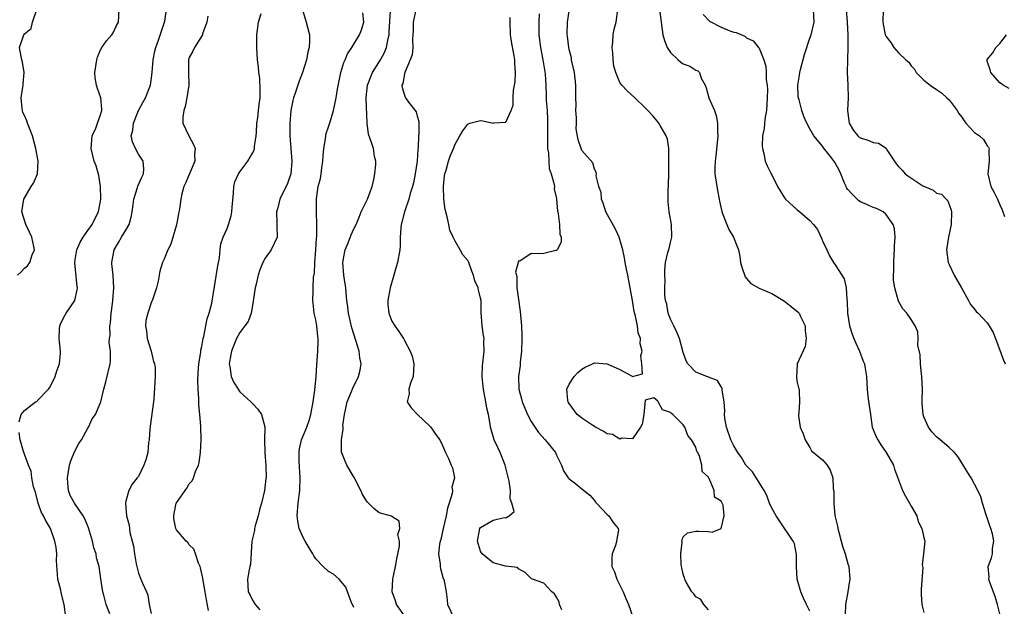
# Model space of a CAD drawing. Units: inches. Extents: x 2589000 to 2592000, y 1515000 to 1518000.
# Drawn here: x 2590104 to 2590260, y 1515129 to 1515221 of the extents above; entities that cross this region are included whole.
import ezdxf

# ---------------------------------------------------------------- set-up
doc = ezdxf.new("R2010")
doc.units = ezdxf.units.IN
doc.header["$MEASUREMENT"] = 0
doc.layers.add('LD25891515_2ft', color=72, linetype='Continuous')

msp = doc.modelspace()

# ---------------------------------------------------------------- linework, layer by layer
at = {"layer": 'LD25891515_2ft'}
for points, elevation in [([(2590103.87, 1515181), (2590104.45, 1515181.55), (2590105, 1515182.11), (2590105.49, 1515182.51), (2590105.86, 1515183), (2590106.2, 1515184.2), (2590106.56, 1515185), (2590106.47, 1515185.53), (2590106.13, 1515187), (2590105.81, 1515187.81), (2590105.19, 1515189), (2590104.59, 1515191), (2590104.89, 1515193), (2590106.05, 1515195), (2590106.43, 1515195.57), (2590107.06, 1515197), (2590107.05, 1515197.05), (2590107.14, 1515199), (2590106.77, 1515201), (2590106.26, 1515203), (2590105.76, 1515204.24), (2590105.48, 1515205), (2590105.38, 1515205.38), (2590105, 1515206.23), (2590104.73, 1515206.73), (2590104.66, 1515207), (2590104.64, 1515207.36), (2590104.46, 1515209), (2590104.73, 1515210.73), (2590104.76, 1515211), (2590104.76, 1515211.24), (2590104.96, 1515213), (2590104.67, 1515214.67), (2590104.58, 1515215), (2590104.47, 1515215.53), (2590104.23, 1515217), (2590104.91, 1515219), (2590105, 1515219.11), (2590106.05, 1515219.95), (2590106.28, 1515221), (2590107, 1515223.12)], 8332), ([(2590104.17, 1515157.83), (2590104.46, 1515159), (2590105, 1515159.65), (2590106.74, 1515161), (2590106.92, 1515161.08), (2590107, 1515161.15), (2590108.8, 1515163), (2590109, 1515163.25), (2590109.86, 1515165), (2590110.11, 1515165.89), (2590110.53, 1515167), (2590110.68, 1515168.68), (2590110.68, 1515169), (2590110.45, 1515171), (2590110.54, 1515172.54), (2590110.55, 1515173), (2590110.68, 1515173.32), (2590111.38, 1515174.62), (2590111.6, 1515175), (2590112.96, 1515177), (2590113.33, 1515178.67), (2590113.35, 1515179), (2590113.29, 1515179.29), (2590112.93, 1515182.93), (2590113, 1515183.41), (2590113.28, 1515185), (2590113.79, 1515186.21), (2590114.27, 1515187), (2590115, 1515188.08), (2590115.69, 1515189), (2590116.11, 1515189.89), (2590116.7, 1515191), (2590117.03, 1515193.03), (2590116.99, 1515195), (2590116.73, 1515196.73), (2590116.3, 1515198.3), (2590116.02, 1515199), (2590115.52, 1515201), (2590115.7, 1515203), (2590116.25, 1515204.25), (2590116.53, 1515205), (2590117, 1515206.32), (2590117.13, 1515206.87), (2590117.19, 1515207), (2590117.22, 1515207.22), (2590117.03, 1515209.03), (2590116.5, 1515210.5), (2590116.34, 1515211), (2590116.18, 1515212.18), (2590116.09, 1515213), (2590116.4, 1515215), (2590116.53, 1515215.47), (2590117, 1515216.62), (2590117.22, 1515217), (2590117.97, 1515218.03), (2590118.8, 1515219), (2590119, 1515219.31), (2590119.54, 1515220.46), (2590119.85, 1515221), (2590119.97, 1515223)], 8334), ([(2590118.49, 1515127.51), (2590117.88, 1515129), (2590117.52, 1515130.48), (2590117.37, 1515131), (2590117.06, 1515133.06), (2590116.79, 1515135), (2590116.37, 1515136.37), (2590116.31, 1515137), (2590115.95, 1515137.95), (2590115.73, 1515139), (2590115.1, 1515141.1), (2590114.5, 1515142.5), (2590114.24, 1515143), (2590112.91, 1515145), (2590112.23, 1515146.23), (2590111.93, 1515147), (2590111.86, 1515148.14), (2590111.76, 1515149), (2590112.12, 1515151), (2590112.33, 1515151.67), (2590112.91, 1515153.09), (2590113.6, 1515154.4), (2590113.97, 1515155), (2590115, 1515156.86), (2590115.11, 1515157), (2590115.69, 1515158.31), (2590116.22, 1515159), (2590117.05, 1515161), (2590117.52, 1515163), (2590117.83, 1515164.17), (2590118.5, 1515167), (2590118.56, 1515167.44), (2590118.57, 1515169), (2590118.39, 1515170.39), (2590118.44, 1515171), (2590118.52, 1515171.48), (2590118.48, 1515173), (2590118.57, 1515173.43), (2590118.69, 1515175), (2590118.73, 1515175.27), (2590118.92, 1515177), (2590119.08, 1515179), (2590118.99, 1515180.99), (2590118.81, 1515182.81), (2590118.78, 1515183), (2590119.13, 1515185), (2590119.84, 1515186.16), (2590120.31, 1515187), (2590121, 1515188.13), (2590121.5, 1515189), (2590121.85, 1515190.15), (2590122, 1515191), (2590122.17, 1515192.17), (2590122.27, 1515193), (2590122.86, 1515194.86), (2590122.91, 1515195.09), (2590123.5, 1515196.5), (2590123.78, 1515197), (2590123.83, 1515197.83), (2590123.75, 1515199), (2590123, 1515200.12), (2590122.51, 1515201), (2590122.05, 1515202.05), (2590121.85, 1515203), (2590122.1, 1515203.9), (2590122.2, 1515205), (2590123.01, 1515207), (2590123.7, 1515208.3), (2590124.1, 1515209), (2590124.88, 1515211), (2590125, 1515211.83), (2590125.14, 1515213), (2590125.3, 1515215), (2590125.58, 1515216.42), (2590125.71, 1515217), (2590126.13, 1515218.13), (2590127.1, 1515221), (2590127.13, 1515221.13), (2590127.42, 1515223)], 8336), ([(2590148.91, 1515222.91), (2590149.48, 1515221), (2590149.98, 1515219), (2590150, 1515218), (2590149.96, 1515217), (2590149.75, 1515216.25), (2590149.53, 1515215), (2590148.91, 1515213), (2590148.36, 1515211.64), (2590147.75, 1515209.75), (2590147.48, 1515209), (2590147.39, 1515208.61), (2590147.07, 1515207), (2590146.88, 1515205), (2590146.87, 1515203), (2590147.2, 1515199), (2590147.03, 1515197), (2590146.5, 1515195.5), (2590145.33, 1515193), (2590145, 1515191.67), (2590144.79, 1515191), (2590144.85, 1515189.15), (2590144.83, 1515188.83), (2590144.88, 1515187), (2590143.92, 1515185), (2590143, 1515183.71), (2590142.64, 1515183), (2590142.13, 1515181.87), (2590141.89, 1515181), (2590141.57, 1515179.57), (2590141.43, 1515179), (2590141, 1515176.21), (2590140.78, 1515175), (2590140.29, 1515173.71), (2590139.8, 1515173), (2590139, 1515171.97), (2590138.49, 1515171), (2590138.06, 1515169.94), (2590137.69, 1515169), (2590137.34, 1515167.34), (2590137.3, 1515167), (2590137.42, 1515166.58), (2590137.63, 1515165), (2590138.04, 1515164.04), (2590138.75, 1515163), (2590139, 1515162.59), (2590140.75, 1515161), (2590141, 1515160.75), (2590141.84, 1515159.84), (2590142.41, 1515159), (2590142.92, 1515157.08), (2590142.97, 1515156.97), (2590142.91, 1515155), (2590142.92, 1515153.08), (2590143, 1515152.27), (2590143.09, 1515151), (2590143.13, 1515149), (2590143.12, 1515148.88), (2590142.88, 1515147), (2590142.44, 1515145), (2590142.18, 1515144.18), (2590141.91, 1515143), (2590141.4, 1515141.4), (2590141.32, 1515141), (2590141.3, 1515140.7), (2590140.89, 1515139), (2590140.66, 1515135.34), (2590140.6, 1515135), (2590140.47, 1515134.47), (2590140.22, 1515133), (2590140.32, 1515131), (2590140.6, 1515130.59), (2590141, 1515129.69), (2590141.28, 1515129.28), (2590141.42, 1515129), (2590142.17, 1515128.17)], 8342), ([(2590157, 1515128.52), (2590156.57, 1515129.43), (2590155.75, 1515131.75), (2590154.69, 1515133), (2590153.79, 1515133.79), (2590153, 1515134.18), (2590152.16, 1515135), (2590151, 1515136.22), (2590150.68, 1515136.68), (2590150.51, 1515137), (2590149.94, 1515137.94), (2590149.31, 1515139), (2590149, 1515139.59), (2590148.36, 1515141), (2590148.13, 1515142.13), (2590148.03, 1515143), (2590148.19, 1515145), (2590148.46, 1515147), (2590148.53, 1515149), (2590148.35, 1515151.65), (2590148.34, 1515153), (2590148.41, 1515153.59), (2590148.75, 1515155), (2590149.56, 1515157), (2590149.92, 1515158.08), (2590150.19, 1515159), (2590150.57, 1515161), (2590150.85, 1515162.85), (2590151.05, 1515165), (2590151.13, 1515166.87), (2590151.3, 1515169), (2590151.37, 1515170.63), (2590151.36, 1515171), (2590151.32, 1515171.32), (2590151.15, 1515173), (2590151, 1515173.96), (2590150.75, 1515175), (2590150.57, 1515176.57), (2590150.54, 1515177), (2590150.55, 1515178.55), (2590150.6, 1515179), (2590150.62, 1515180.62), (2590150.7, 1515181), (2590150.76, 1515181.24), (2590150.83, 1515183), (2590151, 1515185), (2590151.1, 1515186.9), (2590151.13, 1515187.13), (2590151.15, 1515189), (2590151.08, 1515190.92), (2590151.09, 1515191.09), (2590151.08, 1515193), (2590151.09, 1515193.09), (2590151.39, 1515195), (2590151.73, 1515196.27), (2590151.85, 1515197), (2590151.96, 1515197.96), (2590152.12, 1515199), (2590152.16, 1515199.84), (2590152.27, 1515201), (2590152.53, 1515202.53), (2590152.57, 1515203), (2590152.63, 1515203.37), (2590153, 1515204.45), (2590153.24, 1515205.24), (2590153.76, 1515207), (2590154, 1515208), (2590154.2, 1515209), (2590154.4, 1515210.4), (2590154.96, 1515213), (2590155.41, 1515214.59), (2590155.64, 1515215), (2590156.02, 1515215.98), (2590156.69, 1515217), (2590157.9, 1515219), (2590158.21, 1515219.79), (2590158.59, 1515221), (2590158.43, 1515222.43)], 8344), ([(2590165.15, 1515127), (2590163.75, 1515129), (2590163.55, 1515129.55), (2590163.03, 1515131), (2590163.15, 1515133), (2590163.58, 1515135), (2590163.78, 1515136.22), (2590164.19, 1515138.19), (2590164.2, 1515139), (2590163.96, 1515140.04), (2590164.26, 1515141), (2590164.18, 1515142.18), (2590163, 1515142.89), (2590162.94, 1515142.94), (2590161, 1515143.48), (2590160.14, 1515144.14), (2590159.15, 1515145.15), (2590159, 1515145.36), (2590158.37, 1515146.37), (2590158.11, 1515147), (2590157.04, 1515149.04), (2590155.88, 1515151), (2590155.05, 1515153.05), (2590155.06, 1515155), (2590155.33, 1515156.67), (2590155.29, 1515157), (2590155.28, 1515157.28), (2590155.52, 1515159), (2590155.96, 1515161), (2590156.63, 1515162.63), (2590156.83, 1515163.17), (2590157.75, 1515165), (2590157.98, 1515166.02), (2590158.16, 1515167), (2590157.94, 1515167.94), (2590157.82, 1515169), (2590157.3, 1515170.7), (2590156.67, 1515172.67), (2590156.14, 1515175), (2590156.03, 1515176.03), (2590155.9, 1515177), (2590155.77, 1515178.23), (2590155.72, 1515179), (2590155.64, 1515179.64), (2590155.41, 1515181), (2590155.26, 1515183), (2590155.5, 1515184.5), (2590155.63, 1515185), (2590156.12, 1515186.12), (2590156.6, 1515187.4), (2590157, 1515188.32), (2590157.34, 1515189), (2590157.84, 1515190.16), (2590158.16, 1515191), (2590159, 1515192.68), (2590159.14, 1515193), (2590159.87, 1515195), (2590160.13, 1515196.13), (2590160.32, 1515197), (2590160.48, 1515198.49), (2590160.47, 1515199), (2590160.25, 1515199.75), (2590160.08, 1515201), (2590159.82, 1515201.82), (2590159.29, 1515203.29), (2590159.12, 1515205), (2590159.09, 1515205.09), (2590159, 1515207.58), (2590158.97, 1515209), (2590159.17, 1515211), (2590159.93, 1515213), (2590161.2, 1515215), (2590161.83, 1515216.17), (2590162.15, 1515217), (2590162.41, 1515218.41), (2590162.56, 1515219), (2590162.6, 1515219.4), (2590162.81, 1515222.81)], 8346), ([(2590166.83, 1515223.17), (2590166.35, 1515221), (2590166.35, 1515219.64), (2590166.33, 1515219), (2590166.26, 1515218.26), (2590166.31, 1515217), (2590166.19, 1515215.81), (2590165.9, 1515215), (2590165.05, 1515213.05), (2590165.04, 1515212.96), (2590165, 1515212.84), (2590164.72, 1515211.28), (2590164.58, 1515211), (2590164.64, 1515210.64), (2590165, 1515209.42), (2590165.12, 1515209.12), (2590165.18, 1515209), (2590165.65, 1515208.35), (2590166.82, 1515206.82), (2590167, 1515206.11), (2590167.27, 1515205.27), (2590167.25, 1515205), (2590167.27, 1515203.27), (2590167.23, 1515203), (2590167.14, 1515201.14), (2590167.11, 1515200.89), (2590166.99, 1515199), (2590166.7, 1515197), (2590166.4, 1515195.6), (2590166.25, 1515195), (2590165.9, 1515193.9), (2590165.67, 1515193), (2590164.99, 1515191), (2590164.6, 1515189.4), (2590164.48, 1515189), (2590164.42, 1515188.42), (2590164.33, 1515187), (2590164.33, 1515185.67), (2590164.27, 1515185), (2590163.9, 1515183), (2590163.66, 1515182.34), (2590163.31, 1515181), (2590162.74, 1515179), (2590162.39, 1515177), (2590162.37, 1515176.37), (2590162.53, 1515175), (2590163, 1515173.76), (2590163.45, 1515173), (2590164.1, 1515172.1), (2590164.83, 1515171), (2590165, 1515170.7), (2590165.88, 1515169), (2590166.2, 1515168.2), (2590166.45, 1515167), (2590166.39, 1515165), (2590165.97, 1515163.97), (2590165.7, 1515163), (2590165.72, 1515162.28), (2590165.4, 1515161), (2590166.04, 1515160.04), (2590167.04, 1515159), (2590169, 1515157.18), (2590169.18, 1515157), (2590169.89, 1515155.89), (2590170.58, 1515155), (2590171, 1515154.12), (2590171.46, 1515153), (2590171.97, 1515152.03), (2590172.38, 1515151), (2590172.58, 1515150.58), (2590172.91, 1515149), (2590172.46, 1515147.54), (2590172.56, 1515147), (2590172.54, 1515146.54), (2590172.06, 1515145), (2590171.79, 1515144.21), (2590171.58, 1515143), (2590171.1, 1515141), (2590170.72, 1515139.28), (2590170.63, 1515139), (2590170.53, 1515138.53), (2590170.39, 1515137), (2590170.63, 1515135.37), (2590170.62, 1515135), (2590170.66, 1515134.67), (2590171.12, 1515133.12), (2590171.19, 1515133), (2590171.58, 1515131), (2590171.73, 1515129.73), (2590171.78, 1515129), (2590172.75, 1515127)], 8348), ([(2590213, 1515128.13), (2590212.24, 1515129), (2590211.78, 1515129.78), (2590211, 1515130.22), (2590210.69, 1515130.69), (2590210.38, 1515131), (2590209.46, 1515132.54), (2590209.24, 1515133), (2590209.21, 1515133.21), (2590209, 1515133.8), (2590208.8, 1515134.8), (2590208.74, 1515135), (2590208.67, 1515135.33), (2590208.64, 1515137), (2590208.83, 1515138.83), (2590208.78, 1515139), (2590208.82, 1515139.18), (2590209, 1515139.69), (2590209.68, 1515140.32), (2590211, 1515140.55), (2590211.45, 1515140.55), (2590213, 1515140.5), (2590213.56, 1515140.44), (2590215.02, 1515140.98), (2590215.48, 1515143), (2590215.33, 1515144.67), (2590215.18, 1515145), (2590215.08, 1515145.08), (2590215, 1515145.34), (2590213.97, 1515145.97), (2590213.91, 1515147), (2590213.12, 1515148.88), (2590213.02, 1515149.02), (2590213, 1515149.09), (2590211.99, 1515149.99), (2590211.92, 1515151), (2590211.58, 1515152.42), (2590211.29, 1515153), (2590211.18, 1515153.18), (2590211, 1515153.86), (2590210.33, 1515155), (2590209.71, 1515155.71), (2590209.24, 1515157), (2590209, 1515157.36), (2590207.38, 1515159), (2590207.14, 1515159.14), (2590207, 1515159.34), (2590205.73, 1515159.73), (2590205.07, 1515161), (2590205, 1515161.09), (2590204.36, 1515161.64), (2590203, 1515161.29), (2590202.78, 1515159), (2590202.51, 1515157.49), (2590202.28, 1515157), (2590201, 1515155.18), (2590199.24, 1515155.24), (2590199, 1515155.11), (2590197.86, 1515155.85), (2590197, 1515155.96), (2590196.38, 1515156.38), (2590195.15, 1515157), (2590194.74, 1515157.26), (2590193, 1515158.43), (2590192.67, 1515158.67), (2590192.27, 1515159), (2590191, 1515160.74), (2590190.84, 1515161), (2590190.8, 1515161.2), (2590190.65, 1515163), (2590191, 1515163.79), (2590191.79, 1515165), (2590192.36, 1515165.64), (2590193, 1515166.16), (2590193.54, 1515166.46), (2590194.67, 1515167), (2590195, 1515167.14), (2590197, 1515166.99), (2590199, 1515166.1), (2590200.96, 1515165.04), (2590201, 1515165.03), (2590202.59, 1515165.41), (2590202.47, 1515167), (2590202.29, 1515168.29), (2590202.54, 1515169), (2590202.19, 1515170.19), (2590202.26, 1515171), (2590201.89, 1515171.89), (2590201.77, 1515173), (2590201.48, 1515174.52), (2590201.25, 1515175.25), (2590201, 1515177.01), (2590200.65, 1515179), (2590200.27, 1515181), (2590200.06, 1515181.94), (2590199.85, 1515183), (2590199.76, 1515183.76), (2590199.46, 1515185), (2590199, 1515186.64), (2590198.88, 1515187), (2590198.29, 1515188.29), (2590196.79, 1515191), (2590196.38, 1515192.38), (2590196.1, 1515193), (2590196.05, 1515194.05), (2590195.7, 1515195), (2590195.28, 1515196.72), (2590195.31, 1515197), (2590195.28, 1515197.28), (2590195, 1515197.76), (2590194.75, 1515198.75), (2590193, 1515200.7), (2590192.87, 1515201), (2590192.4, 1515202.4), (2590192.12, 1515204.12), (2590192.13, 1515205), (2590192.15, 1515205.85), (2590192.05, 1515207), (2590192.09, 1515207.91), (2590192.04, 1515209), (2590192.05, 1515209.95), (2590192.03, 1515211), (2590191.82, 1515213), (2590191.46, 1515214.54), (2590191.38, 1515215), (2590191.34, 1515215.34), (2590191, 1515216.66), (2590190.93, 1515217), (2590190.74, 1515218.74), (2590190.7, 1515219), (2590190.73, 1515221), (2590191, 1515222.7)], 8354), ([(2590229, 1515127.95), (2590228.45, 1515129), (2590227.99, 1515129.99), (2590227.56, 1515131), (2590227.01, 1515133), (2590226.9, 1515135), (2590226.9, 1515136.9), (2590226.56, 1515138.56), (2590226.38, 1515139), (2590224.2, 1515142.2), (2590223.69, 1515143), (2590223, 1515144.22), (2590222.63, 1515145), (2590222.21, 1515146.21), (2590221.77, 1515147), (2590221, 1515148.28), (2590219.93, 1515149.93), (2590219, 1515150.87), (2590218.9, 1515151), (2590218.19, 1515152.19), (2590217.63, 1515153), (2590217, 1515154.03), (2590216.54, 1515155), (2590215.83, 1515157), (2590215.57, 1515158.43), (2590215.51, 1515159), (2590215.58, 1515159.58), (2590215.45, 1515161), (2590215.14, 1515162.86), (2590215.18, 1515163), (2590215.18, 1515163.18), (2590215, 1515163.36), (2590214.4, 1515164.4), (2590213, 1515164.9), (2590212.94, 1515164.94), (2590212.71, 1515165), (2590211, 1515165.68), (2590209.71, 1515167), (2590209.48, 1515167.48), (2590209, 1515168.8), (2590208.43, 1515171), (2590208, 1515172), (2590207.5, 1515173), (2590207, 1515174.04), (2590206.64, 1515175), (2590206.41, 1515176.41), (2590206.2, 1515177), (2590206.08, 1515177.92), (2590206.1, 1515179), (2590206.17, 1515180.17), (2590206.11, 1515181), (2590206.12, 1515181.88), (2590206.21, 1515183), (2590206.57, 1515184.58), (2590206.77, 1515185.23), (2590207, 1515186.19), (2590207.17, 1515186.83), (2590207.19, 1515187), (2590207.17, 1515189), (2590206.79, 1515191), (2590206.62, 1515192.62), (2590206.64, 1515194.64), (2590206.68, 1515195), (2590206.7, 1515195.3), (2590206.71, 1515197), (2590206.76, 1515198.76), (2590206.74, 1515199), (2590206.71, 1515199.29), (2590206.76, 1515201), (2590206.52, 1515202.52), (2590206.32, 1515203), (2590205.35, 1515204.65), (2590205.16, 1515205), (2590205, 1515205.25), (2590204.19, 1515206.19), (2590203.4, 1515207), (2590203, 1515207.45), (2590201.38, 1515209), (2590200.15, 1515210.15), (2590199.3, 1515211), (2590199, 1515211.43), (2590198.35, 1515213), (2590198.03, 1515214.03), (2590197.95, 1515215), (2590197.89, 1515216.11), (2590197.78, 1515217), (2590197.87, 1515217.87), (2590197.95, 1515219), (2590198.11, 1515219.89), (2590198.41, 1515221), (2590198.69, 1515223)], 8356), ([(2590205.27, 1515223), (2590205.5, 1515221), (2590205.8, 1515219), (2590206.06, 1515218.06), (2590206.46, 1515217), (2590207, 1515216.17), (2590208.22, 1515215), (2590208.65, 1515214.65), (2590209, 1515214.42), (2590210.04, 1515214.04), (2590211, 1515213.42), (2590211.3, 1515213.3), (2590211.57, 1515213), (2590211.86, 1515212.14), (2590212.47, 1515211), (2590212.61, 1515210.61), (2590213.03, 1515209), (2590213.92, 1515207), (2590214.21, 1515206.21), (2590214.42, 1515205), (2590214.4, 1515203.6), (2590214.47, 1515203), (2590214.44, 1515202.44), (2590214.14, 1515199.86), (2590214.03, 1515199), (2590213.99, 1515197.99), (2590214, 1515197), (2590214.4, 1515194.4), (2590214.69, 1515193), (2590214.72, 1515192.72), (2590215.09, 1515191.09), (2590215.23, 1515190.77), (2590215.87, 1515189), (2590216.2, 1515188.2), (2590216.94, 1515187), (2590217.55, 1515185.55), (2590217.74, 1515185), (2590217.94, 1515183.94), (2590218.06, 1515183), (2590218.26, 1515182.26), (2590218.77, 1515180.77), (2590219, 1515180.47), (2590219.7, 1515179.7), (2590221, 1515178.98), (2590223, 1515178.12), (2590225, 1515176.9), (2590226.05, 1515176.04), (2590227.16, 1515175.16), (2590227.29, 1515175), (2590227.52, 1515174.48), (2590228.26, 1515173), (2590228.28, 1515172.28), (2590228.44, 1515171), (2590228.28, 1515169.72), (2590227, 1515167), (2590226.87, 1515164.87), (2590227, 1515164.08), (2590227.23, 1515163.23), (2590227.32, 1515163), (2590227.3, 1515162.7), (2590227.38, 1515161), (2590227.25, 1515159.25), (2590227.19, 1515159), (2590227.2, 1515158.8), (2590227.49, 1515157), (2590227.94, 1515155.94), (2590228.24, 1515155), (2590229, 1515153.81), (2590229.28, 1515153.28), (2590231, 1515151.83), (2590231.75, 1515151), (2590232.23, 1515150.23), (2590232.61, 1515149), (2590232.7, 1515147.3), (2590232.8, 1515146.8), (2590232.78, 1515145), (2590232.97, 1515143.03), (2590233.37, 1515141.37), (2590233.42, 1515141), (2590233.56, 1515140.44), (2590233.97, 1515139), (2590234.18, 1515138.18), (2590234.58, 1515137), (2590235, 1515135.44), (2590235.14, 1515135), (2590235.32, 1515133), (2590235.26, 1515132.74), (2590235, 1515131), (2590234.62, 1515129), (2590234.58, 1515127.42)], 8358), ([(2590259.1, 1515127.1), (2590258.62, 1515129), (2590258.26, 1515130.26), (2590257.37, 1515132.63), (2590257.28, 1515133), (2590257.31, 1515133.31), (2590257.14, 1515135), (2590257.66, 1515136.34), (2590257.85, 1515137), (2590257.84, 1515137.84), (2590258.06, 1515139), (2590257.83, 1515140.17), (2590257.58, 1515141), (2590257.42, 1515141.42), (2590256.86, 1515143.14), (2590256.26, 1515145), (2590256, 1515146), (2590255.53, 1515147), (2590254.45, 1515149), (2590253.89, 1515149.89), (2590253, 1515151.39), (2590252.35, 1515152.35), (2590251.84, 1515153), (2590251, 1515153.81), (2590249.6, 1515155), (2590249.27, 1515155.27), (2590249, 1515155.46), (2590248.24, 1515156.24), (2590247.71, 1515157), (2590247, 1515158.66), (2590246.89, 1515159), (2590246.76, 1515160.76), (2590246.75, 1515161.25), (2590246.77, 1515163), (2590246.67, 1515165), (2590246.63, 1515165.37), (2590246.49, 1515167), (2590246.44, 1515168.44), (2590246.04, 1515169.96), (2590246.11, 1515171), (2590246.06, 1515172.06), (2590245.62, 1515173), (2590245, 1515174), (2590244.32, 1515175), (2590243.7, 1515175.7), (2590243, 1515176.92), (2590242.41, 1515179), (2590242.2, 1515180.2), (2590242.2, 1515181), (2590242.28, 1515181.72), (2590242.26, 1515183), (2590242.33, 1515184.33), (2590242.39, 1515185), (2590242.38, 1515185.62), (2590242.45, 1515187), (2590242.35, 1515188.35), (2590242.17, 1515189), (2590241, 1515190.66), (2590240.58, 1515191), (2590239.54, 1515191.54), (2590239, 1515191.68), (2590238.12, 1515192.12), (2590237, 1515192.59), (2590236.75, 1515192.75), (2590236.45, 1515193), (2590235.73, 1515193.73), (2590235, 1515194.56), (2590234.81, 1515194.81), (2590234.71, 1515195), (2590234.48, 1515195.52), (2590233.91, 1515197), (2590233.62, 1515197.62), (2590232.89, 1515198.89), (2590232.24, 1515199.76), (2590231.14, 1515201.14), (2590231, 1515201.4), (2590229.65, 1515203), (2590229.4, 1515203.4), (2590229, 1515204.13), (2590228.55, 1515205), (2590228.05, 1515206.05), (2590227.74, 1515207), (2590227.29, 1515208.71), (2590227.19, 1515209), (2590227.16, 1515209.16), (2590227.08, 1515211), (2590227.38, 1515212.62), (2590227.4, 1515213), (2590227.52, 1515213.52), (2590228.14, 1515215.86), (2590229, 1515218.44), (2590229.21, 1515219), (2590229.66, 1515221), (2590229.6, 1515223)], 8362), ([(2590234.74, 1515223), (2590234.89, 1515221), (2590235, 1515219), (2590235.01, 1515216.99), (2590234.94, 1515215), (2590234.91, 1515213), (2590235, 1515211), (2590235.04, 1515209.04), (2590234.95, 1515207.05), (2590235, 1515206.58), (2590235.2, 1515205), (2590235.88, 1515203.88), (2590236.6, 1515203), (2590236.81, 1515202.81), (2590237, 1515202.68), (2590238.31, 1515202.31), (2590239, 1515201.98), (2590239.85, 1515201.85), (2590241.05, 1515201.05), (2590241.17, 1515200.83), (2590242.61, 1515198.61), (2590243, 1515198.17), (2590243.58, 1515197.58), (2590244.05, 1515197), (2590244.61, 1515196.61), (2590246.86, 1515195.14), (2590247, 1515195.06), (2590248.46, 1515194.46), (2590249, 1515193.99), (2590249.8, 1515193.8), (2590250.54, 1515193), (2590250.77, 1515192.77), (2590251.3, 1515191.3), (2590251.36, 1515191), (2590251.31, 1515189), (2590250.9, 1515187), (2590250.58, 1515185), (2590250.86, 1515183), (2590251, 1515182.72), (2590251.77, 1515181), (2590252.92, 1515179), (2590254.03, 1515177), (2590254.36, 1515176.36), (2590255, 1515175.66), (2590255.28, 1515175.28), (2590255.56, 1515175), (2590257, 1515173.46), (2590257.34, 1515173), (2590257.94, 1515171.94), (2590258.34, 1515171), (2590259.58, 1515167.58), (2590259.85, 1515167)], 8364), ([(2590240.56, 1515223), (2590240.53, 1515221), (2590240.91, 1515219), (2590241, 1515218.77), (2590241.79, 1515217.79), (2590242.26, 1515217), (2590243, 1515216.15), (2590244.17, 1515215), (2590244.65, 1515214.65), (2590245, 1515214.08), (2590245.54, 1515213.54), (2590245.79, 1515213), (2590247, 1515211.81), (2590247.98, 1515211), (2590249, 1515210.36), (2590249.79, 1515209.79), (2590250.64, 1515209), (2590251, 1515208.71), (2590252.24, 1515207), (2590252.55, 1515206.55), (2590253, 1515205.96), (2590253.37, 1515205.37), (2590253.65, 1515205), (2590255, 1515203.57), (2590255.77, 1515203), (2590256.42, 1515202.42), (2590257, 1515201.45), (2590257.23, 1515201.23), (2590257.3, 1515201), (2590257.28, 1515200.72), (2590257.29, 1515199), (2590257.08, 1515197), (2590257.59, 1515195), (2590258.09, 1515194.09), (2590258.62, 1515193), (2590259, 1515192.1), (2590259.35, 1515191.35), (2590259.72, 1515190.28)], 8366), ([(2590133.92, 1515221.92), (2590133.78, 1515221), (2590133.12, 1515219.12), (2590133.1, 1515219), (2590131.86, 1515217), (2590131.58, 1515216.42), (2590131, 1515215.39), (2590130.88, 1515215), (2590130.91, 1515213), (2590130.97, 1515211), (2590130.63, 1515209), (2590130.34, 1515207.66), (2590130.14, 1515207), (2590129.99, 1515205.99), (2590130.02, 1515205), (2590130.92, 1515203), (2590131.67, 1515201.67), (2590131.93, 1515201), (2590131.86, 1515200.14), (2590131.91, 1515199), (2590130.43, 1515195.57), (2590130.16, 1515195), (2590129.86, 1515193.86), (2590129.67, 1515193), (2590129.46, 1515191.46), (2590129.37, 1515191), (2590129.29, 1515190.72), (2590129, 1515188.98), (2590128.08, 1515185.92), (2590127.62, 1515185), (2590127, 1515183.45), (2590126.76, 1515183), (2590126.36, 1515181.64), (2590126.09, 1515180.09), (2590125.83, 1515179), (2590125.25, 1515177.25), (2590125, 1515176.65), (2590124.45, 1515175), (2590124.17, 1515173.83), (2590124.09, 1515173), (2590124.24, 1515172.24), (2590124.37, 1515171), (2590124.98, 1515169), (2590125.36, 1515167.36), (2590125.5, 1515167), (2590125.61, 1515166.39), (2590125.63, 1515165), (2590125.43, 1515161.43), (2590125.35, 1515161), (2590124.83, 1515157.17), (2590124.76, 1515156.76), (2590124.66, 1515155), (2590124.57, 1515154.57), (2590124.48, 1515153), (2590124.15, 1515151.85), (2590123.84, 1515151), (2590123, 1515149.22), (2590122.81, 1515149), (2590122.01, 1515147.99), (2590121.47, 1515147), (2590121, 1515145.3), (2590120.93, 1515145), (2590121.09, 1515143), (2590121.5, 1515141.5), (2590121.63, 1515140.37), (2590121.99, 1515139), (2590122.23, 1515138.23), (2590122.34, 1515137), (2590122.61, 1515135.39), (2590122.77, 1515134.77), (2590123, 1515133.93), (2590123.39, 1515133), (2590123.64, 1515132.36), (2590124.26, 1515131), (2590124.47, 1515130.47), (2590124.7, 1515129), (2590125, 1515127.59)], 8338), ([(2590134.07, 1515128.07), (2590133.73, 1515129.73), (2590133.54, 1515131), (2590133.22, 1515132.78), (2590133.17, 1515133.17), (2590132.79, 1515134.79), (2590132.72, 1515135), (2590132.48, 1515135.52), (2590132.01, 1515137), (2590131.74, 1515137.74), (2590131, 1515138.44), (2590130.76, 1515138.76), (2590130.52, 1515139), (2590129, 1515140.81), (2590128.9, 1515141), (2590128.6, 1515142.6), (2590128.55, 1515143), (2590128.62, 1515143.38), (2590128.97, 1515145), (2590129, 1515145.06), (2590130.61, 1515147.39), (2590131, 1515148.07), (2590131.45, 1515148.55), (2590131.67, 1515149), (2590132.02, 1515150.02), (2590132.47, 1515151), (2590132.59, 1515151.41), (2590132.81, 1515153), (2590132.89, 1515155), (2590132.84, 1515157.16), (2590132.7, 1515159), (2590132.52, 1515160.52), (2590132.51, 1515161), (2590132.53, 1515161.47), (2590132.41, 1515163), (2590132.37, 1515164.37), (2590132.41, 1515165.59), (2590132.52, 1515167), (2590132.83, 1515168.83), (2590132.83, 1515169.17), (2590133, 1515169.74), (2590133.23, 1515171), (2590133.32, 1515171.32), (2590133.86, 1515174.14), (2590134.17, 1515175), (2590134.57, 1515176.57), (2590135.51, 1515182.49), (2590135.76, 1515183.76), (2590135.89, 1515185), (2590136.02, 1515185.98), (2590136.39, 1515187), (2590137, 1515188.36), (2590137.23, 1515189), (2590137.62, 1515190.38), (2590137.73, 1515191), (2590137.77, 1515191.77), (2590137.98, 1515193.98), (2590138.04, 1515195), (2590138.23, 1515195.77), (2590138.78, 1515197), (2590139, 1515197.34), (2590140.27, 1515199), (2590141, 1515200.29), (2590141.25, 1515200.75), (2590141.3, 1515201), (2590141.33, 1515201.33), (2590141.56, 1515203), (2590141.62, 1515203.62), (2590141.7, 1515205), (2590141.84, 1515205.84), (2590141.96, 1515207), (2590142.05, 1515207.95), (2590142.19, 1515209), (2590142.23, 1515210.23), (2590142.14, 1515212.14), (2590142, 1515213), (2590141.93, 1515213.93), (2590141.81, 1515215), (2590141.69, 1515217), (2590141.68, 1515217.68), (2590141.7, 1515219), (2590141.79, 1515219.79), (2590141.97, 1515221), (2590142.36, 1515222.36)], 8340), ([(2590189.84, 1515128.16), (2590189.48, 1515129), (2590189.4, 1515129.4), (2590189, 1515130.17), (2590188.68, 1515130.68), (2590188.26, 1515131), (2590187, 1515132.36), (2590185.04, 1515133.04), (2590184.04, 1515134.04), (2590183, 1515134.61), (2590182.82, 1515134.82), (2590180.97, 1515135.03), (2590179, 1515135.58), (2590177.26, 1515137), (2590177.17, 1515137.17), (2590177, 1515137.39), (2590176.5, 1515139), (2590176.91, 1515141), (2590177, 1515141.14), (2590179, 1515142.31), (2590180.75, 1515142.75), (2590181, 1515142.68), (2590181.52, 1515143), (2590182.31, 1515143.69), (2590181.97, 1515145), (2590181.67, 1515145.67), (2590181.72, 1515147), (2590181.52, 1515148.48), (2590181.33, 1515149.33), (2590180.9, 1515151), (2590180.09, 1515153), (2590179.76, 1515153.77), (2590179.16, 1515155), (2590178.66, 1515156.66), (2590178.58, 1515157), (2590178.53, 1515157.47), (2590178.24, 1515159), (2590177.99, 1515159.99), (2590177.84, 1515161), (2590177.46, 1515163), (2590177.43, 1515163.43), (2590177.26, 1515165), (2590177.3, 1515166.7), (2590177.55, 1515169), (2590177.53, 1515170.47), (2590177.55, 1515171), (2590177.49, 1515171.49), (2590177.25, 1515173), (2590177.09, 1515175.09), (2590177.08, 1515177), (2590177, 1515177.39), (2590176.68, 1515178.68), (2590176.62, 1515179), (2590176.12, 1515180.12), (2590175.87, 1515181), (2590175.62, 1515181.62), (2590175.15, 1515183), (2590175, 1515183.31), (2590174.22, 1515184.22), (2590173.81, 1515185), (2590173, 1515186.4), (2590172.68, 1515187), (2590172.13, 1515188.13), (2590172.01, 1515189), (2590171.76, 1515190.24), (2590171.51, 1515191), (2590171.41, 1515191.41), (2590171.19, 1515193), (2590171.14, 1515195), (2590171.32, 1515196.68), (2590171.39, 1515197), (2590171.59, 1515197.59), (2590171.97, 1515199), (2590172.21, 1515199.79), (2590172.72, 1515201), (2590173, 1515201.72), (2590173.76, 1515203), (2590174.21, 1515203.79), (2590175, 1515204.89), (2590175.32, 1515205), (2590177, 1515205.45), (2590177.39, 1515205.39), (2590179, 1515205.03), (2590179.05, 1515205.05), (2590181, 1515205.2), (2590181.84, 1515207), (2590182.15, 1515207.85), (2590182.17, 1515209), (2590182.23, 1515210.23), (2590182.38, 1515211), (2590182.45, 1515211.55), (2590182.52, 1515213), (2590182.41, 1515214.41), (2590182.41, 1515215), (2590182.32, 1515215.68), (2590181.9, 1515217.9), (2590181.75, 1515219), (2590181.68, 1515221), (2590181.69, 1515221.69)], 8350), ([(2590186.27, 1515222.27), (2590186.2, 1515221), (2590186.23, 1515219), (2590186.47, 1515217), (2590186.85, 1515215), (2590187.2, 1515212.8), (2590187.31, 1515211), (2590187.39, 1515209.39), (2590187.39, 1515208.61), (2590187.51, 1515207), (2590187.58, 1515205.58), (2590187.56, 1515204.44), (2590187.57, 1515201.57), (2590187.59, 1515201), (2590187.72, 1515200.28), (2590187.78, 1515199), (2590187.86, 1515197.86), (2590188.17, 1515197), (2590188.64, 1515195.36), (2590188.66, 1515195), (2590188.64, 1515194.64), (2590189, 1515193.14), (2590189.02, 1515193), (2590189.16, 1515191.16), (2590189.28, 1515190.72), (2590189.49, 1515189), (2590189.51, 1515187.51), (2590189.71, 1515187), (2590189.75, 1515186.25), (2590189.12, 1515185), (2590189, 1515184.89), (2590188.89, 1515184.89), (2590187, 1515184.44), (2590186.37, 1515184.37), (2590185, 1515184.45), (2590183.22, 1515183.22), (2590183, 1515183.29), (2590182.95, 1515183), (2590182.53, 1515181.47), (2590182.66, 1515181), (2590182.75, 1515180.75), (2590182.76, 1515179), (2590183, 1515177.19), (2590183.28, 1515175.28), (2590183.45, 1515173), (2590183.5, 1515171.5), (2590183.5, 1515171), (2590183.48, 1515169), (2590183.28, 1515167.28), (2590183.25, 1515166.75), (2590182.98, 1515165), (2590183.03, 1515163), (2590183.46, 1515161.46), (2590183.57, 1515161), (2590183.99, 1515159.99), (2590184.42, 1515159), (2590185, 1515157.89), (2590186.14, 1515156.14), (2590187.23, 1515155), (2590188.83, 1515153), (2590189, 1515152.59), (2590189.79, 1515151), (2590190.1, 1515150.1), (2590190.83, 1515149), (2590191, 1515148.82), (2590192.05, 1515148.05), (2590193, 1515147.28), (2590194.24, 1515146.24), (2590195, 1515145.4), (2590195.16, 1515145.16), (2590195.3, 1515145), (2590197, 1515143.22), (2590197.25, 1515143), (2590197.97, 1515141.97), (2590198.76, 1515141), (2590198.77, 1515140.77), (2590198.48, 1515139), (2590198.29, 1515138.29), (2590197.77, 1515137), (2590197.71, 1515136.29), (2590197.76, 1515135), (2590198.13, 1515134.13), (2590198.54, 1515133), (2590199.54, 1515131), (2590199.94, 1515129.94), (2590200.34, 1515129), (2590201.04, 1515127.04)], 8352), ([(2590212.18, 1515222.18), (2590213.16, 1515221.16), (2590215, 1515220.16), (2590216.38, 1515219.62), (2590217, 1515219.4), (2590217.36, 1515219.36), (2590218.75, 1515218.75), (2590219, 1515218.52), (2590220.03, 1515218.03), (2590220.91, 1515217), (2590221, 1515216.87), (2590221.76, 1515215), (2590222.05, 1515214.05), (2590222.11, 1515213), (2590222.12, 1515211.88), (2590222.24, 1515211), (2590222.3, 1515210.3), (2590222.28, 1515209), (2590222.16, 1515207), (2590221.96, 1515205.96), (2590221.85, 1515205), (2590221.81, 1515204.19), (2590221.54, 1515203), (2590221.45, 1515201.45), (2590221.52, 1515201), (2590221.75, 1515200.25), (2590221.97, 1515199), (2590222.28, 1515198.28), (2590222.91, 1515197), (2590223, 1515196.85), (2590223.87, 1515195), (2590225, 1515193.21), (2590225.17, 1515193), (2590227, 1515191.32), (2590227.2, 1515191.2), (2590227.42, 1515191), (2590229, 1515189.65), (2590229.57, 1515189), (2590230.21, 1515188.21), (2590230.85, 1515186.85), (2590231, 1515186.46), (2590231.69, 1515185), (2590232.09, 1515184.09), (2590232.73, 1515183), (2590233, 1515182.62), (2590234.05, 1515181), (2590234.41, 1515180.41), (2590234.72, 1515179), (2590234.85, 1515177.15), (2590234.89, 1515176.89), (2590234.93, 1515175), (2590235.26, 1515173), (2590235.7, 1515171.7), (2590235.96, 1515171), (2590236.26, 1515170.26), (2590236.84, 1515169), (2590237.42, 1515167.42), (2590237.61, 1515167), (2590237.75, 1515166.25), (2590237.93, 1515165), (2590238, 1515164), (2590238.04, 1515163), (2590238.17, 1515161.83), (2590238.39, 1515160.39), (2590238.56, 1515159), (2590238.86, 1515157), (2590239, 1515156.63), (2590239.49, 1515155.49), (2590239.71, 1515155), (2590240.22, 1515154.22), (2590241.06, 1515153), (2590242.21, 1515151), (2590242.39, 1515150.39), (2590243.61, 1515147), (2590244.08, 1515146.08), (2590244.75, 1515145), (2590245, 1515144.52), (2590245.89, 1515143), (2590246.11, 1515142.11), (2590246.7, 1515141), (2590247, 1515139.59), (2590247.17, 1515139), (2590246.97, 1515137), (2590246.73, 1515135.27), (2590246.82, 1515134.82), (2590246.6, 1515131.4), (2590246.59, 1515130.59), (2590246.66, 1515129), (2590247, 1515127.71)], 8360), ([(2590260.49, 1515210.49), (2590259.5, 1515211), (2590259.26, 1515211.26), (2590259, 1515211.39), (2590257.59, 1515213), (2590257.47, 1515213.47), (2590257, 1515214.82), (2590256.98, 1515215.02), (2590257, 1515215.07), (2590257.87, 1515216.13), (2590258.36, 1515217), (2590259, 1515217.61), (2590260.04, 1515219)], 8368), ([(2590111.51, 1515127), (2590111.25, 1515129), (2590110.81, 1515130.81), (2590110.72, 1515131.28), (2590110.27, 1515133), (2590110.04, 1515135.96), (2590110.08, 1515137), (2590109.99, 1515137.99), (2590109.8, 1515139), (2590109.1, 1515141), (2590108.29, 1515142.29), (2590108.01, 1515143), (2590107.64, 1515143.64), (2590107.15, 1515145), (2590106.73, 1515146.73), (2590106.44, 1515147.56), (2590106.16, 1515149), (2590106.03, 1515150.03), (2590105.61, 1515151), (2590104.82, 1515153.18), (2590104.29, 1515155), (2590104.16, 1515156.16)], 8334)]:
    msp.add_lwpolyline(points, dxfattribs=dict(at, elevation=elevation))

doc.saveas('drawing.dxf')
